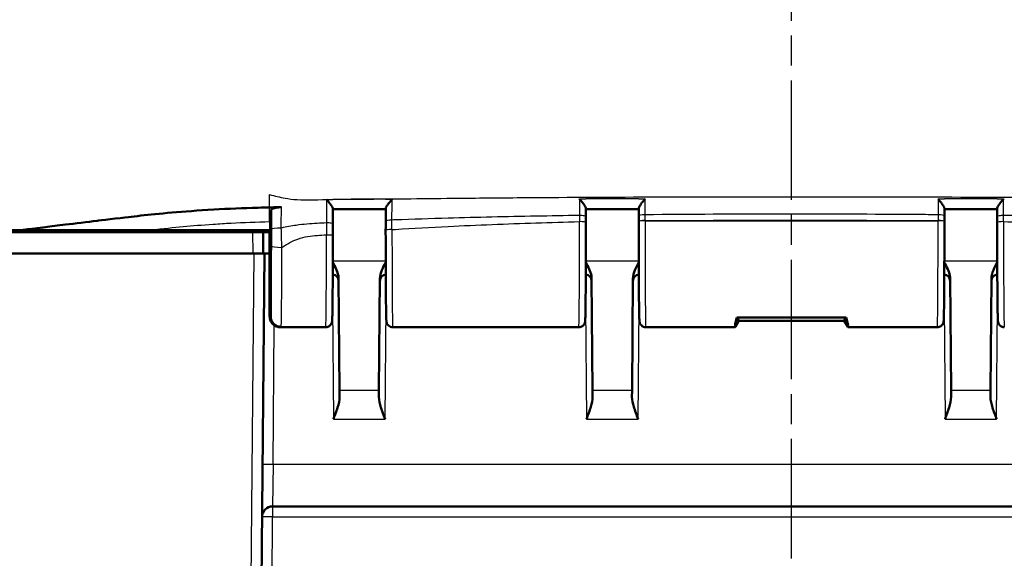
# Model space of a CAD drawing. Units: millimetres. Extents: x 1 to 845, y 1 to 593.
# Drawn here: x 281 to 328, y 490 to 516 of the extents above; entities that cross this region are included whole.
import ezdxf

# ---------------------------------------------------------------- set-up
doc = ezdxf.new("R2010")
doc.units = ezdxf.units.MM
doc.linetypes.add('CHAIN', pattern=[0.3543, 0.2362, -0.0295, 0.0591, -0.0295])
doc.linetypes.add('DASH_DOT', pattern=[0.37, 0.24, -0.06, 0.01, -0.06])
for name, color, linetype, lineweight in [('Bemaßung (ISO)', 1, 'Continuous', 25), ('Mittellinie (ISO)', 1, 'DASH_DOT', 25), ('Sichtbar (ISO)', 7, 'Continuous', 50), ('Sichtbar schmal (ISO)', 1, 'Continuous', 25)]:
    doc.layers.add(name, color=color, linetype=linetype, lineweight=lineweight)
doc.styles.add('5', font='isocpeur.ttf', dxfattribs={"width": 1.1})
doc.dimstyles.new('11-Bopla 5', dxfattribs={"dimtxt": 5, "dimasz": 2.5, "dimexe": 1, "dimexo": 0, "dimgap": 0.6, "dimtad": 1, "dimdec": 6, "dimrnd": 1e-08, "dimtxsty": '5', "dimcen": 0.09, "dimdle": 7, "dimclrd": 1, "dimclre": 1, "dimclrt": 7, "dimadec": 6, "dimazin": 2, "dimtfac": 0.7, "dimtdec": 3, "dimtmove": 0, "dimatfit": 3, "dimfxl": 1, "dimtolj": 1, "dimlwd": 25, "dimlwe": 25, "dimarcsym": 0})

# ---------------------------------------------------------------- blocks, each defined once
blk = doc.blocks.new('*D13')
at = {"layer": 'Bemaßung (ISO)', "color": 1, "linetype": 'Continuous', "lineweight": 25}
for p, q in [((277.512, 505.54), (277.512, 538.54)), ((357.512, 505.54), (357.512, 538.54)), ((280.012, 537.54), (355.012, 537.54))]:
    blk.add_line(p, q, dxfattribs=at)
at = {"layer": 'Bemaßung (ISO)', "color": 1, "linetype": 'Continuous'}
for points in [[(280.012, 537.957), (280.012, 537.124), (277.512, 537.54)], [(355.012, 537.957), (355.012, 537.124), (357.512, 537.54)]]:
    blk.add_solid(points, dxfattribs=at)
at = {"layer": 'Defpoints', "color": 0, "linetype": 'Continuous'}
for p in [(357.512, 537.54), (277.512, 505.54), (357.512, 505.54)]:
    blk.add_point(p, dxfattribs=at)
at = {"layer": 'Bemaßung (ISO)', "color": 7, "linetype": 'Continuous', "lineweight": 25, "insert": (314.759, 538.14), "char_height": 5, "attachment_point": 7, "style": '5'}
blk.add_mtext('\\A1;80', dxfattribs=at)

msp = doc.modelspace()

# ---------------------------------------------------------------- linework, layer by layer
at = {"layer": 'Mittellinie (ISO)', "linetype": 'CHAIN', "ltscale": 23.990969}
msp.add_line((317.5122464, 464.5721965), (317.5122464, 527.0672889), dxfattribs=at)
at = {"layer": 'Sichtbar (ISO)'}
for p, q in [((292.8425326, 506.5962663), (292.8122464, 505.6402835)), ((310.2651553, 506.0581401), (310.2651492, 506.0524562)), ((324.7593435, 506.0524562), (324.7593375, 506.0580564)), ((291.9535385, 505.5402835), (280.461969, 505.5402835)), ((280.9233926, 505.6402835), (287.0567912, 505.6402835)), ((292.7622464, 505.6402835), (287.0567912, 505.6402835)), ((289.5122464, 505.5402835), (289.5113737, 505.6402835)), ((290.5131191, 505.6402835), (290.5122464, 505.5402835)), ((291.9535385, 505.5402835), (292.4535195, 505.5402835)), ((292.4622464, 504.5402835), (292.4535195, 505.5402835)), ((292.4535195, 505.5402835), (292.5122464, 505.5402835)), ((292.5122464, 505.5402835), (292.5096278, 505.6402835)), ((292.5122464, 505.5402835), (292.7622464, 505.5402835)), ((292.7622464, 505.6402835), (292.8122464, 505.6402835)), ((292.7622464, 501.5571112), (292.7622464, 505.6402835)), ((292.8122464, 501.5563159), (292.8122464, 505.6402835)), ((292.0122654, 504.5402835), (280.281898, 504.5402835)), ((292.0122654, 504.5402835), (292.5122464, 504.5402835)), ((292.1952303, 468.2138394), (292.5122464, 504.5402835)), ((292.462246, 504.5403216), (292.7622464, 504.5403216)), ((292.7622464, 504.5402835), (292.5122464, 504.5402835)), ((296.0313784, 503.3479738), (296.0777489, 498.0344375)), ((297.9467438, 498.0344375), (297.9931144, 503.3479738)), ((308.0777489, 498.0344375), (308.0313784, 503.3479738)), ((309.9931144, 503.3479738), (309.9467438, 498.0344375)), ((325.0313784, 503.3479738), (325.0777489, 498.0344375)), ((326.9467438, 498.0344375), (326.9931144, 503.3479738)), ((315.0122464, 501.3402835), (314.9228926, 501.4946362)), ((314.9228926, 501.4946362), (320.1016001, 501.4946362)), ((320.1016001, 501.4946362), (320.0122464, 501.3402835)), ((293.3119134, 501.0548706), (293.2626174, 501.0548706)), ((293.2654258, 501.0402835), (295.422964, 501.0402835)), ((298.6015287, 501.0402835), (307.422964, 501.0402835)), ((310.6015287, 501.0402835), (314.8311044, 501.0402835)), ((314.8489278, 501.0574074), (315.0122464, 501.3402835)), ((315.0122464, 501.3402835), (320.0122464, 501.3402835)), ((320.0122464, 501.3402835), (320.175565, 501.0574074)), ((320.1933883, 501.0402835), (324.422964, 501.0402835)), ((296.0777489, 498.0344375), (296.0803544, 497.7358794)), ((297.9441384, 497.7358794), (297.9467438, 498.0344375)), ((308.0777489, 498.0344375), (308.0803544, 497.7358794)), ((309.9441384, 497.7358794), (309.9467438, 498.0344375)), ((325.0777489, 498.0344375), (325.0803544, 497.7358794)), ((326.9441384, 497.7358794), (326.9467438, 498.0344375)), ((292.9031796, 492.5402835), (342.1213132, 492.5402835))]:
    msp.add_line(p, q, dxfattribs=at)
for centre, radius, start, end in [((295.7323067, 503.2402835), 0.3, 0.5, 85.6246713), ((298.292186, 503.2402835), 0.3, 94.3753287, 179.5), ((307.7323067, 503.2402835), 0.3, 0.5, 85.6246713), ((310.292186, 503.2402835), 0.3, 94.3753287, 179.5), ((324.7323067, 503.2402835), 0.3, 0.5, 85.6246713), ((327.292186, 503.2402835), 0.3, 94.3753287, 179.5), ((292.9031796, 492.0402835), 0.5, 90, 179.5)]:
    msp.add_arc(centre, radius, start, end, dxfattribs=at)
for centre, major_axis, ratio, start_param, end_param in [((315.2749745, -2023.5262996), (9179.4672622, 0.000011), 0.2756325971, 1.5713419814, 1.5716151797), ((320.0566109, -1899.7568745), (8730.4368157, -0.0000119), 0.2756323651, 1.569970533, 1.5702577826), ((307.7358991, 505.7080721), (0.0000004, 2.7054883), 0.0087361523, 4.8244044963, 4.922782415), ((310.2886144, 505.728735), (0.0000003, -2.7054603), 0.0087359945, 4.4970491676, 4.5903304776), ((324.7358772, 505.7286411), (0.0000004, 2.7055215), 0.0087362508, 4.8344485273, 4.9277227116), ((327.2885924, 505.7079539), (0.0000002, -2.7054459), 0.0087358945, 4.5020036258, 4.6004580973), ((295.7359766, 505.4993597), (0, 2.7057407), 0.0087352931, 4.6851145061, 4.8745918696), ((298.2885241, 505.5820624), (0, -2.7066246), 0.0087352992, 4.5325899011, 4.6845268466), ((317.4371175, 505.5402835), (-2.5753921, -4.4948826), 0.0833067733, 5.8776398226, 6.2436141723), ((317.5873752, 505.5402835), (2.5753921, -4.4948826), 0.0833067733, 0.0395711348, 0.4055454846), ((317.4371175, 505.5402835), (2.6067068, 4.499828), 0.015095599, 3.150337165, 3.2376036276), ((317.5873752, 505.5402835), (-2.6067068, 4.499828), 0.015095599, 3.0455816796, 3.1328481422)]:
    msp.add_ellipse(centre, major_axis=major_axis, ratio=ratio, start_param=start_param, end_param=end_param, dxfattribs=at)
for points, knots in [([(295.4593816, 507.0954302), (295.4601984, 507.094501), (295.4610152, 507.0935711), (295.5100164, 507.0377526), (295.5587041, 506.9802768), (295.6382716, 506.8797741), (295.6714449, 506.8354066), (295.7179527, 506.7648487), (295.7343225, 506.7369337), (295.7536853, 506.6930552), (295.7585114, 506.6761873), (295.7582483, 506.662823)], [-0.061567684307, -0.061567684307, -0.061567684307, -0.061567684307, -0.06119826602, -0.06119826602, -0.039404515494, -0.039404515494, -0.02222780032, -0.02222780032, -0.009895020252, -0.009895020252, 0, 0, 0, 0]), ([(298.2662295, 506.6657506), (298.2659689, 506.6794409), (298.2707708, 506.696595), (298.2900358, 506.7409875), (298.3062966, 506.7690753), (298.3524979, 506.8398861), (298.3854409, 506.884254), (298.4657617, 506.9862115), (298.5156619, 507.0451468), (298.565745, 507.1020833), (298.5665646, 507.1030143), (298.5673841, 507.1039448)], [-0.06226405944, -0.06226405944, -0.06226405944, -0.06226405944, -0.052283217711, -0.052283217711, -0.039871873827, -0.039871873827, -0.022588385024, -0.022588385024, 0, 0, 0.00037577325, 0.00037577325, 0.00037577325, 0.00037577325]), ([(307.4577614, 507.119662), (307.458579, 507.1187404), (307.4593966, 507.117818), (307.5091532, 507.0616454), (307.5586818, 507.0031516), (307.6387734, 506.9007678), (307.6717891, 506.8557179), (307.7180903, 506.7832136), (307.7343882, 506.7542531), (307.7536908, 506.7080114), (307.7585042, 506.6899457), (307.7582473, 506.6752723)], [-0.061754994669, -0.061754994669, -0.061754994669, -0.061754994669, -0.061385069586, -0.061385069586, -0.039242623786, -0.039242623786, -0.022144683017, -0.022144683017, -0.00986648395, -0.00986648395, 0, 0, 0, 0]), ([(310.2662475, 506.6764492), (310.2659914, 506.6912261), (310.2708002, 506.7093841), (310.2900842, 506.7558005), (310.3063621, 506.7848301), (310.3526113, 506.8574592), (310.3855915, 506.9025451), (310.4658105, 507.005217), (310.5155414, 507.063951), (310.5654788, 507.120281), (310.5662974, 507.1212036), (310.5671159, 507.1221255)], [-0.062213011466, -0.062213011466, -0.062213011466, -0.062213011466, -0.052229123084, -0.052229123084, -0.039809172637, -0.039809172637, -0.022510834981, -0.022510834981, 0, 0, 0.000375128612, 0.000375128612, 0.000375128612, 0.000375128612]), ([(324.457377, 507.1221204), (324.4581955, 507.1211985), (324.4590141, 507.1202759), (324.5089513, 507.0639461), (324.558682, 507.0052125), (324.638901, 506.9025412), (324.6718813, 506.8574555), (324.7181305, 506.784827), (324.7344085, 506.7557978), (324.7536925, 506.709382), (324.7585013, 506.6912243), (324.7582451, 506.6764477)], [-0.061802956932, -0.061802956932, -0.061802956932, -0.061802956932, -0.061432533925, -0.061432533925, -0.039204175221, -0.039204175221, -0.022122808433, -0.022122808433, -0.009858653185, -0.009858653185, 0, 0, 0, 0]), ([(327.2662455, 506.6752696), (327.2659886, 506.6899425), (327.270802, 506.7080077), (327.2901046, 506.7542484), (327.3064025, 506.7832084), (327.3527039, 506.8557117), (327.3857196, 506.9007612), (327.4658112, 507.003144), (327.5153395, 507.0616373), (327.5650959, 507.1178097), (327.5659135, 507.1187321), (327.5667311, 507.1196537)], [-0.062162093376, -0.062162093376, -0.062162093376, -0.062162093376, -0.052170698261, -0.052170698261, -0.039737062486, -0.039737062486, -0.022422645577, -0.022422645577, 0, 0, 0.000374607499, 0.000374607499, 0.000374607499, 0.000374607499]), ([(286.6614464, 506.3288998), (287.4653645, 506.4175409), (288.6189673, 506.5295974), (290.8002399, 506.6554296), (291.5091543, 506.6865562), (292.408989, 506.7118129), (292.5892565, 506.7161034), (292.7622464, 506.7196066)], [0.05528625291, 0.05528625291, 0.05528625291, 0.05528625291, 0.25546984689, 0.25546984689, 0.34821848618, 0.34821848618, 0.37270219592, 0.37270219592, 0.37270219592, 0.37270219592]), ([(292.8425326, 506.5962663), (292.8430883, 506.6138073), (292.8565356, 506.6311581), (292.9076552, 506.663422), (292.9447437, 506.6780445), (293.0348591, 506.7018163), (293.0858646, 506.7110692), (293.1978858, 506.724187), (293.2579041, 506.727945), (293.3189996, 506.7287118)], [0, 0, 0, 0, 0.019816844677, 0.019816844677, 0.039545631955, 0.039545631955, 0.057929069925, 0.057929069925, 0.076283575094, 0.076283575094, 0.076283575094, 0.076283575094]), ([(295.7593018, 505.9363167), (295.7592324, 505.9848286), (295.7591631, 506.0333405), (295.7590244, 506.1303644), (295.758955, 506.1788764), (295.7588164, 506.2759004), (295.758747, 506.3244123), (295.7586083, 506.4214362), (295.7585389, 506.469948), (295.7583991, 506.5669545), (295.7583289, 506.6154517), (295.7582584, 506.6639431)], [0, 0, 0, 0, 0.014747521872, 0.014747521872, 0.029495043744, 0.029495043744, 0.044242565615, 0.044242565615, 0.058990087487, 0.058990087487, 0.073737609359, 0.073737609359, 0.073737609359, 0.073737609359]), ([(295.7583099, 506.6285191), (295.9251599, 506.6287619), (296.0919814, 506.6289522), (296.4261344, 506.6292078), (296.5934652, 506.6292741), (296.9281787, 506.6293253), (297.0955613, 506.6293115), (297.4303848, 506.6292744), (297.5978256, 506.6292524), (297.9322336, 506.6292608), (298.0992008, 506.6292924), (298.266159, 506.629357)], [0.30576597321, 0.30576597321, 0.30576597321, 0.30576597321, 0.35584388168, 0.35584388168, 0.40606944423, 0.40606944423, 0.45629500678, 0.45629500678, 0.50652056933, 0.50652056933, 0.55659364321, 0.55659364321, 0.55659364321, 0.55659364321]), ([(298.2652621, 506.0660932), (298.2653257, 506.1061515), (298.2653893, 506.1462099), (298.2655165, 506.2263266), (298.2655801, 506.266385), (298.2657073, 506.3465018), (298.2657708, 506.3865611), (298.2658982, 506.4666761), (298.2659622, 506.5067287), (298.2660905, 506.586824), (298.2661549, 506.6268667), (298.2662196, 506.6669044)], [-0.124200214676, -0.124200214676, -0.124200214676, -0.124200214676, -0.111985442396, -0.111985442396, -0.099770670117, -0.099770670117, -0.087555897837, -0.087555897837, -0.075341125557, -0.075341125557, -0.063126353277, -0.063126353277, -0.063126353277, -0.063126353277]), ([(307.7590136, 506.273099), (307.7589634, 506.2999991), (307.7589132, 506.3268992), (307.7588128, 506.3806995), (307.7587627, 506.4076007), (307.7586621, 506.4613976), (307.7586117, 506.4882934), (307.7585107, 506.54208), (307.7584601, 506.5689706), (307.7583587, 506.6227468), (307.7583079, 506.6496323), (307.7582569, 506.6765151)], [0, 0, 0, 0, 0.008252362303, 0.008252362303, 0.016504724606, 0.016504724606, 0.024757086909, 0.024757086909, 0.033009449212, 0.033009449212, 0.041261811515, 0.041261811515, 0.041261811515, 0.041261811515]), ([(310.266238, 506.6777028), (310.2661901, 506.6529885), (310.2661422, 506.6282721), (310.2660467, 506.5788348), (310.2659991, 506.554114), (310.2659039, 506.5046679), (310.2658564, 506.4799427), (310.2657616, 506.4304879), (310.2657143, 506.4057573), (310.2656198, 506.3562967), (310.2655726, 506.3315664), (310.2655253, 506.3068362)], [0.060975588808, 0.060975588808, 0.060975588808, 0.060975588808, 0.068570425775, 0.068570425775, 0.076165262742, 0.076165262742, 0.083760099709, 0.083760099709, 0.091354936676, 0.091354936676, 0.098949773643, 0.098949773643, 0.098949773643, 0.098949773643]), ([(324.7589675, 506.3067392), (324.7589203, 506.3314758), (324.758873, 506.3562125), (324.7587785, 506.4056858), (324.7587312, 506.4304227), (324.7586363, 506.4798902), (324.7585888, 506.5046218), (324.7584937, 506.5540806), (324.758446, 506.5788078), (324.7583505, 506.6282578), (324.7583026, 506.6529806), (324.7582547, 506.6777012)], [0, 0, 0, 0, 0.007596781168, 0.007596781168, 0.015193562336, 0.015193562336, 0.022790343503, 0.022790343503, 0.030387124671, 0.030387124671, 0.037983905839, 0.037983905839, 0.037983905839, 0.037983905839]), ([(327.265479, 506.2729505), (327.2655292, 506.2998603), (327.2655794, 506.3267701), (327.2656798, 506.3805898), (327.26573, 506.4075008), (327.2658306, 506.4613171), (327.265881, 506.4882227), (327.265982, 506.5420286), (327.2660326, 506.568929), (327.2661341, 506.6227246), (327.2661849, 506.6496198), (327.2662359, 506.6765125)], [-0.102504819805, -0.102504819805, -0.102504819805, -0.102504819805, -0.094249492241, -0.094249492241, -0.085994164676, -0.085994164676, -0.077738837112, -0.077738837112, -0.069483509547, -0.069483509547, -0.061228181983, -0.061228181983, -0.061228181983, -0.061228181983]), ([(280.9233926, 505.6402835), (281.3323136, 505.6899558), (281.981772, 505.7687329), (283.5374301, 505.9560574), (284.1183078, 506.0259413), (284.6783978, 506.0932453), (285.6528135, 506.211519), (286.0763943, 506.2616469)], [0.058418116526, 0.058418116526, 0.058418116526, 0.058418116526, 0.102917693176, 0.102917693176, 0.121436702276, 0.121436702276, 0.125456583325, 0.125456583325, 0.125456583325, 0.125456583325]), ([(307.422964, 501.0402835), (307.4552359, 501.0402835), (307.4872863, 501.0457992), (307.5457716, 501.0646534), (307.5712624, 501.0783139), (307.6176862, 501.1097669), (307.6354677, 501.1274102), (307.6675564, 501.1639595), (307.6778412, 501.1808783), (307.6948208, 501.2112848), (307.6998467, 501.2234298), (307.7082015, 501.2450755), (307.7107913, 501.2536281), (307.7158417, 501.271508), (307.7174299, 501.2789372), (307.7214219, 501.2988138), (307.7224089, 501.3068277), (307.7278506, 501.3510904), (307.7285154, 501.3758666), (307.7324225, 501.4702489), (307.7344155, 501.539543), (307.7382372, 501.7124581), (307.7400487, 501.8148705), (307.7434715, 502.0499207), (307.7450844, 502.1820399), (307.7480962, 502.4734222), (307.7494958, 502.6325591), (307.7520522, 502.9740479), (307.7532094, 503.1563561), (307.755254, 503.5396033), (307.7561416, 503.7405232), (307.7576253, 504.155906), (307.7582215, 504.3703589), (307.7591079, 504.8073605), (307.759398, 505.0299028), (307.7596819, 505.505762), (307.7596333, 505.7594023), (307.7593866, 506.0104954)], [4.7123889804, 4.7123889804, 4.7123889804, 4.7123889804, 4.7152022994, 4.7152022994, 4.7183015252, 4.7183015252, 4.7223286253, 4.7223286253, 4.7280154848, 4.7280154848, 4.7349946222, 4.7349946222, 4.743275164, 4.743275164, 4.7558140486, 4.7558140486, 4.7832537319, 4.7832537319, 4.9201608776, 4.9201608776, 5.0884524895, 5.0884524895, 5.2522862807, 5.2522862807, 5.4135706293, 5.4135706293, 5.5741611139, 5.5741611139, 5.7344851989, 5.7344851989, 5.8946867201, 5.8946867201, 6.0548262458, 6.0548262458, 6.2149342225, 6.2149342225, 6.3953051, 6.3953051, 6.3953051, 6.3953051]), ([(310.2651492, 506.0524562), (310.2649107, 505.8298482), (310.264828, 505.6050541), (310.2649764, 505.156828), (310.2652075, 504.933401), (310.2659776, 504.4935929), (310.2665167, 504.277217), (310.2678891, 503.8570117), (310.2687226, 503.6531891), (310.270663, 503.2632609), (310.2717701, 503.077166), (310.2742307, 502.7273903), (310.2755842, 502.5637293), (310.2785057, 502.2628961), (310.2800737, 502.1257677), (310.2833915, 501.8812583), (310.2851412, 501.773999), (310.2888067, 501.5912136), (310.2907157, 501.5161875), (310.2942554, 501.4136887), (310.2957455, 501.3798377), (310.2987366, 501.3372012), (310.2995085, 501.3255492), (310.3035371, 501.2969469), (310.3041826, 501.2873744), (310.3131721, 501.2554926), (310.315062, 501.2492457), (310.3217627, 501.2303145), (310.3269114, 501.2162566), (310.3482774, 501.177945), (310.3611564, 501.1560329), (310.4110778, 501.1064624), (310.4424543, 501.0807801), (310.5198325, 501.0498251), (310.556028, 501.0414199), (310.5960301, 501.0403213), (310.5987794, 501.0402835), (310.6015287, 501.0402835)], [-0.1221730476, -0.1221730476, -0.1221730476, -0.1221730476, 0.0379247529, 0.0379247529, 0.1980187614, 0.1980187614, 0.3581230436, 0.3581230436, 0.5182547663, 0.5182547663, 0.6784411666, 0.6784411666, 0.838734609, 0.838734609, 0.9992548294, 0.9992548294, 1.1603380003, 1.1603380003, 1.3232740705, 1.3232740705, 1.4470351987, 1.4470351987, 1.5089157627, 1.5089157627, 1.5398560448, 1.5398560448, 1.5461456442, 1.5461456442, 1.555149348, 1.555149348, 1.5621310271, 1.5621310271, 1.5673051744, 1.5673051744, 1.5705566538, 1.5705566538, 1.5707963268, 1.5707963268, 1.5707963268, 1.5707963268]), ([(324.422964, 501.0402835), (324.4552359, 501.0402835), (324.4872863, 501.0457992), (324.5457716, 501.0646534), (324.5712624, 501.0783139), (324.6176862, 501.1097669), (324.6354677, 501.1274102), (324.6675564, 501.1639595), (324.6778412, 501.1808783), (324.6948208, 501.2112848), (324.6998467, 501.2234298), (324.7082015, 501.2450755), (324.7107913, 501.2536281), (324.7158417, 501.271508), (324.7174299, 501.2789372), (324.7214219, 501.2988138), (324.7224089, 501.3068277), (324.7278506, 501.3510904), (324.7285154, 501.3758666), (324.7324354, 501.4705598), (324.7344396, 501.5403757), (324.7382706, 501.714223), (324.7400809, 501.8168178), (324.7435012, 502.0522171), (324.7451129, 502.1845085), (324.748122, 502.4762137), (324.7495203, 502.6355023), (324.7520738, 502.9772687), (324.7532295, 503.1597031), (324.7552708, 503.5431733), (324.7561567, 503.7441903), (324.7576369, 504.1597353), (324.7582313, 504.3742534), (324.759114, 504.8113519), (324.7594023, 505.0339259), (324.7596896, 505.5225215), (324.7596258, 505.7890198), (324.7593435, 506.0524562)], [-1.5707963268, -1.5707963268, -1.5707963268, -1.5707963268, -1.5679830078, -1.5679830078, -1.564883782, -1.564883782, -1.5608566819, -1.5608566819, -1.5551698224, -1.5551698224, -1.548190685, -1.548190685, -1.5399101432, -1.5399101432, -1.5273712585, -1.5273712585, -1.4999315753, -1.4999315753, -1.3630244296, -1.3630244296, -1.1937274922, -1.1937274922, -1.0299248689, -1.0299248689, -0.8686474365, -0.8686474365, -0.7080593445, -0.7080593445, -0.5477362949, -0.5477362949, -0.3875352824, -0.3875352824, -0.2273960196, -0.2273960196, -0.0672881698, -0.0672881698, 0.1221730476, 0.1221730476, 0.1221730476, 0.1221730476]), ([(327.2651058, 506.0101449), (327.264887, 505.7872726), (327.2648242, 505.5623951), (327.2650122, 505.1143647), (327.2652631, 504.8912168), (327.2660721, 504.452322), (327.2666302, 504.2365805), (327.2680398, 503.8179827), (327.2688913, 503.6151333), (327.2708662, 503.2274645), (327.2719898, 503.0426561), (327.2744813, 502.6957316), (327.2758495, 502.5336362), (327.2787979, 502.2361672), (327.2803785, 502.1008401), (327.2837192, 501.8601049), (327.2854794, 501.7548279), (327.2891671, 501.5760609), (327.2910859, 501.5031314), (327.294592, 501.4060685), (327.2960212, 501.3747842), (327.2989848, 501.3343444), (327.2997284, 501.3231923), (327.3039625, 501.2944055), (327.3046385, 501.2846304), (327.3142341, 501.2520399), (327.316187, 501.2458536), (327.3231435, 501.2268743), (327.3285996, 501.212545), (327.3511017, 501.1735447), (327.3649696, 501.1507947), (327.4177962, 501.1011035), (327.4501801, 501.0763815), (327.5275048, 501.0477756), (327.5635859, 501.0404529), (327.6006186, 501.0402846), (327.6010737, 501.0402835), (327.6015287, 501.0402835)], [-0.1120358532, -0.1120358532, -0.1120358532, -0.1120358532, 0.0480612909, 0.0480612909, 0.2081555283, 0.2081555283, 0.3682609762, 0.3682609762, 0.5283951936, 0.5283951936, 0.6885864192, 0.6885864192, 0.8488895464, 0.8488895464, 1.0094315414, 1.0094315414, 1.1705744475, 1.1705744475, 1.3337449673, 1.3337449673, 1.4522706471, 1.4522706471, 1.5115334869, 1.5115334869, 1.5411649069, 1.5411649069, 1.5469913885, 1.5469913885, 1.5556721928, 1.5556721928, 1.5625876076, 1.5625876076, 1.5675678684, 1.5675678684, 1.5707566588, 1.5707566588, 1.5707963268, 1.5707963268, 1.5707963268, 1.5707963268]), ([(295.422964, 501.0402835), (295.4552359, 501.0402835), (295.4872863, 501.0457992), (295.5457716, 501.0646534), (295.5712624, 501.0783139), (295.6176862, 501.1097669), (295.6354677, 501.1274102), (295.6675564, 501.1639595), (295.6778412, 501.1808783), (295.6948208, 501.2112848), (295.6998467, 501.2234298), (295.7082015, 501.2450755), (295.7107913, 501.2536281), (295.7158417, 501.271508), (295.7174299, 501.2789372), (295.7214219, 501.2988138), (295.7224089, 501.3068277), (295.7278506, 501.3510904), (295.7285154, 501.3758666), (295.732244, 501.4659374), (295.7340809, 501.5281315), (295.7376573, 501.6833798), (295.73938, 501.7762317), (295.7426766, 501.9907527), (295.7442494, 502.1124003), (295.7472114, 502.3817527), (295.7486004, 502.5294512), (295.7511632, 502.8474567), (295.7523369, 503.0177597), (295.7544415, 503.3769589), (295.7553725, 503.5658513), (295.7569698, 503.9577584), (295.7576361, 504.1607693), (295.7585974, 504.5401629), (295.7589367, 504.7150698), (295.7594184, 505.0684052), (295.7595606, 505.2468322), (295.7596032, 505.4255712)], [-1.5707963268, -1.5707963268, -1.5707963268, -1.5707963268, -1.5679830078, -1.5679830078, -1.564883782, -1.564883782, -1.5608566819, -1.5608566819, -1.5551698224, -1.5551698224, -1.548190685, -1.548190685, -1.5399101432, -1.5399101432, -1.5273712585, -1.5273712585, -1.4999315753, -1.4999315753, -1.3630244296, -1.3630244296, -1.20867468, -1.20867468, -1.0543249304, -1.0543249304, -0.8999751808, -0.8999751808, -0.7456254312, -0.7456254312, -0.5912756816, -0.5912756816, -0.436925932, -0.436925932, -0.2825761824, -0.2825761824, -0.1549375066, -0.1549375066, -0.0272988308, -0.0272988308, -0.0272988308, -0.0272988308]), ([(298.2648901, 505.657465), (298.2648356, 505.4335968), (298.2649376, 505.2092317), (298.265452, 504.7652096), (298.2658644, 504.5455574), (298.2669892, 504.1165508), (298.2677016, 503.9072013), (298.2694082, 503.5041235), (298.2704025, 503.3103999), (298.272648, 502.9434909), (298.2738991, 502.7703101), (298.2766272, 502.4488617), (298.2781041, 502.3005991), (298.2812478, 502.0326817), (298.2829144, 501.9130357), (298.2864021, 501.7051759), (298.2882209, 501.617002), (298.2920037, 501.4734828), (298.2939074, 501.4187382), (298.2972449, 501.3570729), (298.2982221, 501.3408882), (298.3014389, 501.3113612), (298.3020285, 501.3022823), (298.3083258, 501.2734263), (298.3100648, 501.2659668), (298.3148629, 501.250059), (298.3168574, 501.2438895), (298.3239855, 501.2248315), (298.329635, 501.2103184), (298.3528806, 501.1708548), (298.3673802, 501.1476003), (298.4219621, 501.097938), (298.4548852, 501.0738553), (298.53132, 501.046924), (298.5662569, 501.0402835), (298.6015287, 501.0402835)], [-0.0278865701, -0.0278865701, -0.0278865701, -0.0278865701, 0.1319817195, 0.1319817195, 0.2918500092, 0.2918500092, 0.4517182989, 0.4517182989, 0.6115865886, 0.6115865886, 0.7714548783, 0.7714548783, 0.931323168, 0.931323168, 1.0911914577, 1.0911914577, 1.2510597474, 1.2510597474, 1.4109280371, 1.4109280371, 1.4908621819, 1.4908621819, 1.5308292544, 1.5308292544, 1.5418705978, 1.5418705978, 1.5474681906, 1.5474681906, 1.5559819375, 1.5559819375, 1.5628561904, 1.5628561904, 1.5677214831, 1.5677214831, 1.5707963268, 1.5707963268, 1.5707963268, 1.5707963268]), ([(296.0313784, 503.3479738), (296.031032, 503.3876652), (296.0271007, 503.4275945), (295.9856472, 503.6786483), (295.8721076, 503.9017652), (295.7574417, 504.1150398)], [0, 0, 0, 0, 0.01631174133, 0.01631174133, 0.10387387853, 0.10387387853, 0.10387387853, 0.10387387853]), ([(298.2670493, 504.1150403), (298.199297, 503.9890471), (298.1333145, 503.8623152), (298.035982, 503.6188269), (297.9942793, 503.4814629), (297.9931144, 503.3479738)], [0.00798465181, 0.00798465181, 0.00798465181, 0.00798465181, 0.06354183764, 0.06354183764, 0.11521926546, 0.11521926546, 0.11521926546, 0.11521926546]), ([(308.0313784, 503.3479738), (308.031032, 503.3876652), (308.0271007, 503.4275945), (307.9856472, 503.6786483), (307.8721076, 503.9017652), (307.7574417, 504.1150398)], [0, 0, 0, 0, 0.01631174133, 0.01631174133, 0.10387387854, 0.10387387854, 0.10387387854, 0.10387387854]), ([(310.2670493, 504.1150403), (310.199297, 503.9890471), (310.1333145, 503.8623152), (310.035982, 503.6188269), (309.9942793, 503.4814629), (309.9931144, 503.3479738)], [0.00798465181, 0.00798465181, 0.00798465181, 0.00798465181, 0.06354183762, 0.06354183762, 0.1152192654, 0.1152192654, 0.1152192654, 0.1152192654]), ([(325.0313784, 503.3479738), (325.031032, 503.3876652), (325.0271007, 503.4275945), (324.9856472, 503.6786483), (324.8721076, 503.9017652), (324.7574417, 504.1150398)], [0, 0, 0, 0, 0.01631174133, 0.01631174133, 0.10387387854, 0.10387387854, 0.10387387854, 0.10387387854]), ([(327.2670493, 504.1150403), (327.199297, 503.9890471), (327.1333145, 503.8623152), (327.035982, 503.6188269), (326.9942793, 503.4814629), (326.9931144, 503.3479738)], [0.00798465181, 0.00798465181, 0.00798465181, 0.00798465181, 0.06354183762, 0.06354183762, 0.1152192654, 0.1152192654, 0.1152192654, 0.1152192654]), ([(293.2626174, 501.0548706), (293.1976973, 501.0548706), (293.1334088, 501.0675544), (293.0131415, 501.116882), (292.9583484, 501.1530999), (292.8654923, 501.2446308), (292.828384, 501.2991336), (292.7894048, 501.3903938), (292.7792691, 501.4228556), (292.7656716, 501.4893311), (292.7622464, 501.5231789), (292.7622464, 501.5571112)], [0, 0, 0, 0, 0.019476030993, 0.019476030993, 0.038995774676, 0.038995774676, 0.058587845551, 0.058587845551, 0.068762162374, 0.068762162374, 0.07894028358, 0.07894028358, 0.07894028358, 0.07894028358]), ([(293.2654248, 501.0402835), (293.2119293, 501.0402836), (293.1587942, 501.0493779), (293.061694, 501.0805258), (293.019295, 501.1031286), (292.9415865, 501.1555297), (292.9117633, 501.1850844), (292.8558525, 501.2487099), (292.8384578, 501.2783204), (292.8072652, 501.3356597), (292.7990968, 501.3579503), (292.7860321, 501.3951017), (292.7823529, 501.4087372), (292.7758785, 501.4343119), (292.7738438, 501.4445335), (292.7699057, 501.4656743), (292.7686301, 501.4745564), (292.7665732, 501.4898862), (292.7658577, 501.4961898), (292.7649996, 501.5043778), (292.7647687, 501.5066901), (292.7645535, 501.5089323)], [1.570796343568, 1.570796343568, 1.570796343568, 1.570796343568, 1.573595730391, 1.573595730391, 1.576681037233, 1.576681037233, 1.580727006137, 1.580727006137, 1.586836913676, 1.586836913676, 1.595607160577, 1.595607160577, 1.60525468119, 1.60525468119, 1.617609829567, 1.617609829567, 1.635741524602, 1.635741524602, 1.653873219636, 1.653873219636, 1.661454818739, 1.661454818739, 1.661454818739, 1.661454818739]), ([(293.3119134, 501.0548706), (293.2470078, 501.0548706), (293.1827339, 501.0675491), (293.0625801, 501.1168554), (293.0078774, 501.1530264), (292.9152146, 501.2444197), (292.8782031, 501.298816), (292.839328, 501.3899005), (292.8292207, 501.4223007), (292.8156609, 501.4886552), (292.8122464, 501.5224432), (292.8122464, 501.5563159)], [0, 0, 0, 0, 0.019471682784, 0.019471682784, 0.038962691705, 0.038962691705, 0.058514456702, 0.058514456702, 0.068669103321, 0.068669103321, 0.078829524339, 0.078829524339, 0.078829524339, 0.078829524339]), ([(296.0803544, 497.7358794), (296.0817124, 497.5803118), (296.0389512, 497.4052923), (295.9259939, 497.0435767), (295.8546978, 496.8571193), (295.7895366, 496.6850087)], [0.22975426922, 0.22975426922, 0.22975426922, 0.22975426922, 0.28496157978, 0.28496157978, 0.34017322737, 0.34017322737, 0.34017322737, 0.34017322737]), ([(298.2349561, 496.6850087), (298.1697949, 496.8571193), (298.0984989, 497.0435767), (297.9855415, 497.4052923), (297.9427803, 497.5803118), (297.9441384, 497.7358794)], [0, 0, 0, 0, 0.05521164759, 0.05521164759, 0.11041895815, 0.11041895815, 0.11041895815, 0.11041895815]), ([(308.0803544, 497.7358794), (308.0815667, 497.596875), (308.0416011, 497.4213024), (307.9424322, 497.0893213), (307.8595, 496.8698032), (307.7895366, 496.6850087)], [0.23157927628, 0.23157927628, 0.23157927628, 0.23157927628, 0.28090738887, 0.28090738887, 0.34018792873, 0.34018792873, 0.34018792873, 0.34018792873]), ([(310.2349561, 496.6850087), (310.1649928, 496.8698032), (310.0820606, 497.0893213), (309.9828917, 497.4213024), (309.942926, 497.596875), (309.9441384, 497.7358794)], [0, 0, 0, 0, 0.05928053986, 0.05928053986, 0.10860865244, 0.10860865244, 0.10860865244, 0.10860865244]), ([(325.0803544, 497.7358794), (325.0817124, 497.5803118), (325.0389512, 497.4052923), (324.9259939, 497.0435767), (324.8546978, 496.8571193), (324.7895366, 496.6850087)], [0.22976469359, 0.22976469359, 0.22976469359, 0.22976469359, 0.28497200415, 0.28497200415, 0.34018365173, 0.34018365173, 0.34018365173, 0.34018365173]), ([(327.2349561, 496.6850087), (327.1697949, 496.8571193), (327.0984989, 497.0435767), (326.9855415, 497.4052923), (326.9427803, 497.5803118), (326.9441384, 497.7358794)], [0, 0, 0, 0, 0.05521164759, 0.05521164759, 0.11041895815, 0.11041895815, 0.11041895815, 0.11041895815])]:
    msp.add_open_spline(points, degree=3, knots=knots, dxfattribs=at)
for points in [[(292.7622464, 506.7196066), (292.7789161, 506.7199442), (292.7955824, 506.7202758), (292.8122464, 506.7206014)], [(292.8122464, 506.7206014), (292.8236638, 506.7208245), (292.835079, 506.7210447), (292.8464926, 506.7212622)], [(293.3189996, 506.7287118), (293.163439, 506.7267593), (293.0071889, 506.724324), (292.8464926, 506.7212622)], [(286.0763943, 506.2616469), (286.2446449, 506.281558), (286.4398155, 506.3042812), (286.6614464, 506.3288998)], [(280.1429024, 505.6402835), (280.3682286, 505.6402835), (280.6738442, 505.6402835), (280.9233926, 505.6402835)]]:
    msp.add_open_spline(points, degree=3, dxfattribs=at)
at = {"layer": 'Sichtbar schmal (ISO)'}
for p, q in [((292.7622464, 506.0475521), (292.7622464, 506.7196066)), ((292.7622464, 506.0475521), (292.7622464, 505.6402835)), ((310.5651491, 506.0886956), (310.5651552, 506.0943794)), ((310.5651491, 506.0886956), (324.4593437, 506.0886956)), ((324.4593377, 506.0942957), (324.4593437, 506.0886956)), ((280.9714401, 505.6402835), (280.9710831, 505.5402835)), ((281.3215244, 505.5402835), (281.3218814, 505.6402835)), ((289.0113927, 505.6402835), (289.0122654, 505.5402835)), ((290.2131305, 505.6402835), (290.2122578, 505.5402835)), ((291.9535385, 505.5402835), (291.9622654, 504.5402835)), ((292.0122654, 504.5402835), (291.6952493, 468.2138394)), ((298.2668699, 504.1734016), (295.7576229, 504.1734016)), ((310.2668699, 504.1734016), (307.7576229, 504.1734016)), ((327.2668699, 504.1734016), (324.7576229, 504.1734016)), ((295.7429801, 502.0198517), (295.7895366, 496.6850087)), ((298.2349561, 496.6850087), (298.2815126, 502.0198517)), ((307.7429801, 502.0198517), (307.7895366, 496.6850087)), ((310.2349561, 496.6850087), (310.2815126, 502.0198517)), ((324.7429801, 502.0198517), (324.7895366, 496.6850087)), ((327.2349561, 496.6850087), (327.2815126, 502.0198517)), ((292.9248063, 494.5228305), (292.9824487, 501.1279935)), ((297.9467438, 498.0344375), (296.0777489, 498.0344375)), ((309.9467438, 498.0344375), (308.0777489, 498.0344375)), ((326.9467438, 498.0344375), (325.0777489, 498.0344375)), ((295.7895366, 496.6850087), (298.2349561, 496.6850087)), ((307.7895366, 496.6850087), (310.2349561, 496.6850087)), ((324.7895366, 496.6850087), (327.2349561, 496.6850087)), ((292.9248063, 494.5228305), (292.9031796, 492.5402835)), ((342.0996864, 494.5228305), (292.9248063, 494.5228305)), ((292.9031796, 492.5402835), (292.9031796, 492.0446468)), ((292.6762048, 466.0359203), (292.9031796, 492.0446468)), ((292.9031796, 492.0446468), (342.1213132, 492.0446468))]:
    msp.add_line(p, q, dxfattribs=at)
for centre, major_axis, ratio, start_param, end_param in [((307.4590141, 506.2725393), (0.2999995, 0.0005597), 0.2090431125, 0, 1.5712202606), ((310.5655248, 506.306263), (-0.2999995, 0.0005732), 0.2138814779, 4.7132706214, 6.2831853072), ((324.4589681, 506.306166), (0.2999995, 0.0005732), 0.2138765507, 0, 1.5699129964), ((327.5654785, 506.2723908), (-0.2999995, 0.0005596), 0.2090344441, 4.7119636221, 6.2831853072), ((293.3436373, 505.6731295), (-0.4999996, -0.0006038), 0.1368496216, 4.7691555903, 6.2743757775), ((295.4593021, 505.9358879), (0.2999997, 0.0004288), 0.1616445805, 0, 1.5735101117), ((298.5652617, 506.0656169), (-0.2999996, 0.0004763), 0.1789967703, 4.7160005918, 6.2831853072), ((307.422964, 505.5402835), (0, -4.5), 0.0081450766, 0.0000000045, 1.6829161197), ((307.4593867, 506.0102007), (0.2999999, 0.0002948), 0.1118849803, 0, 1.5706863722), ((310.5651491, 506.0521348), (-0.2999998, 0.0003215), 0.1218692745, 4.7125195663, 6.2831853072), ((310.5651551, 506.0578186), (-0.2999998, 0.0003215), 0.1218692745, 4.7125194409, 6.2831853072), ((310.6015287, 505.5402835), (0, 4.5), 0.0081450766, 1.4486232791, 3.1415926491), ((324.422964, 505.5402835), (0, -4.5), 0.0081450766, 0, 1.6929693745), ((324.4593377, 506.0577349), (0.2999998, 0.0003215), 0.1218692745, 0, 1.5706657409), ((324.4593437, 506.0521348), (0.2999998, 0.0003215), 0.1218692745, 0, 1.5706657409), ((327.5651056, 506.0098503), (-0.2999999, 0.0002945), 0.1118015675, 4.7124988005, 6.2831853072), ((327.6015287, 505.5402835), (0, 4.5), 0.0081450766, 1.4587604735, 3.1415926491), ((295.422964, 505.5402835), (0, -4.5), 0.0081450766, 0, 1.543497496), ((295.4596032, 505.4256427), (0.3, -0.0000715), 0.0272954396, 4.7123954847, 6.2831853072), ((298.5648901, 505.6573919), (-0.3, 0.000073), 0.0278829551, 4.7123957678, 6.2831853072), ((298.6015287, 505.5402835), (0, 4.5), 0.0081450766, 1.5429097566, 3.1415926491), ((293.3435599, 504.9028488), (-0.4999995, 0.0007034), 0.1593585248, 0.0088396123, 1.5710205095), ((292.9248063, 494.5184672), (-0.499981, 0.0043633), 0.0087262032, 4.7124651328, 6.2831853072), ((292.9031796, 492.0402835), (-0.499981, 0.0043633), 0.0087262032, 4.7124651328, 6.2831853071)]:
    msp.add_ellipse(centre, major_axis=major_axis, ratio=ratio, start_param=start_param, end_param=end_param, dxfattribs=at)
for points, knots in [([(292.7622464, 507.3315412), (293.0017784, 507.2620176), (293.244354, 507.2019496), (293.680296, 507.1253089), (293.8675759, 507.1023384), (294.5361717, 507.0588022), (295.0521132, 507.0874154), (296.630067, 507.1264025), (297.1710679, 507.1165473), (298.4452562, 507.1205248), (298.9491581, 507.1277698), (300.2174648, 507.1416829), (300.9676068, 507.1495827), (302.7935105, 507.1674938), (303.832856, 507.1766293), (307.0275945, 507.2007226), (309.0919935, 507.2109456), (312.2488012, 507.2206707), (313.3092138, 507.2229753), (315.3971702, 507.2260169), (316.466077, 507.2268161), (321.2482143, 507.2268171), (326.1782387, 507.2165447), (334.4801242, 507.1497723), (335.7713826, 507.1235717), (337.6840152, 507.1165715), (338.1887936, 507.1227397), (339.1909632, 507.1080029), (339.6003976, 507.0950191), (340.2175894, 507.0767517), (340.5406576, 507.0692741), (341.0326823, 507.0914435), (341.2058316, 507.1079656), (341.6868931, 507.1797389), (341.9762335, 507.2493155), (342.2622464, 507.3325455)], [-1.3030845038, -1.3030845038, -1.3030845038, -1.3030845038, -1.2821516022, -1.2821516022, -1.2662939961, -1.2662939961, -1.2276852637, -1.2276852637, -1.1821114681, -1.1821114681, -1.1522945873, -1.1522945873, -1.107064065, -1.107064065, -1.0439045787, -1.0439045787, -0.9169009557, -0.9169009557, -0.8537135253, -0.8537135253, -0.7906088407, -0.7906088407, -0.5639559064, -0.5639559064, -0.3802539514, -0.3802539514, -0.2886261902, -0.2886261902, -0.2321830038, -0.2321830038, -0.1448930457, -0.1448930457, -0.0900014112, -0.0900014112, 0, 0, 0, 0]), ([(295.4593816, 507.0954302), (295.4594017, 507.06457), (295.4594175, 507.033712), (295.45947, 506.8895709), (295.4594492, 506.7763084), (295.4593608, 506.6630123), (295.4592725, 506.5497161), (295.4590965, 506.4363904), (295.4587577, 506.2103853), (295.4585882, 506.0973825), (295.4584186, 505.9843799)], [-0.11241411605, -0.11241411605, -0.11241411605, -0.11241411605, -0.10305709538, -0.10305709538, -0.06870473025, -0.06870473025, -0.06870473025, -0.03435236513, -0.03435236513, 0, 0, 0, 0]), ([(298.2642535, 507.1031597), (297.515057, 507.1012271), (296.765765, 507.0993599), (295.932199, 507.096833), (295.8464011, 507.0965716), (295.7602741, 507.0963124)], [-0.55636857702, -0.55636857702, -0.55636857702, -0.55636857702, -0.33166205767, -0.33166205767, -0.30583049453, -0.30583049453, -0.30583049453, -0.30583049453]), ([(298.5642635, 506.1193173), (298.5649038, 506.3229755), (298.565542, 506.526911), (298.5665857, 506.8554359), (298.566984, 506.979709), (298.5673841, 507.1039448)], [-0.124200214676, -0.124200214676, -0.124200214676, -0.124200214676, -0.062100107338, -0.062100107338, -0.024294041249, -0.024294041249, -0.024294041249, -0.024294041249]), ([(307.4577614, 507.119662), (307.4578865, 507.025636), (307.4580101, 506.9315798), (307.4583492, 506.670045), (307.4585599, 506.5023102), (307.4587699, 506.3352519)], [-0.080047063343, -0.080047063343, -0.080047063343, -0.080047063343, -0.051249906175, -0.051249906175, 0, 0, 0, 0]), ([(310.2644125, 507.121938), (309.5441657, 507.1214795), (308.8239234, 507.1209327), (307.9891546, 507.1201742), (307.874626, 507.1200674), (307.7600976, 507.1199578)], [-1.7564162464, -1.7564162464, -1.7564162464, -1.7564162464, -1.54033492322, -1.54033492322, -1.50597486652, -1.50597486652, -1.50597486652, -1.50597486652]), ([(310.5653829, 506.3704278), (310.5657518, 506.5315277), (310.566122, 506.6933458), (310.5667015, 506.9439382), (310.5669084, 507.0330462), (310.5671159, 507.1221255)], [-0.098949773643, -0.098949773643, -0.098949773643, -0.098949773643, -0.049474886822, -0.049474886822, -0.022160520275, -0.022160520275, -0.022160520275, -0.022160520275]), ([(324.457377, 507.1221204), (324.4574458, 507.0925926), (324.4575145, 507.0630617), (324.4577218, 506.9739379), (324.45786, 506.9143353), (324.4579979, 506.8547197), (324.4581512, 506.7884129), (324.4583041, 506.72209), (324.4586754, 506.5605494), (324.458893, 506.4652743), (324.4591105, 506.3703294)], [-0.076798930923, -0.076798930923, -0.076798930923, -0.076798930923, -0.067744834876, -0.067744834876, -0.049476726219, -0.049476726219, -0.049476726219, -0.029158226053, -0.029158226053, 0, 0, 0, 0]), ([(327.5657231, 506.3351008), (327.565933, 506.5021676), (327.5661436, 506.6699097), (327.5664825, 506.9314917), (327.566606, 507.0255877), (327.5667311, 507.1196537)], [-0.102504819805, -0.102504819805, -0.102504819805, -0.102504819805, -0.051252409903, -0.051252409903, -0.022442992208, -0.022442992208, -0.022442992208, -0.022442992208]), ([(293.3151868, 505.7414098), (293.3157192, 505.8740059), (293.3162522, 506.0066036), (293.3173193, 506.2717957), (293.3178824, 506.4032434), (293.3183888, 506.5387988), (293.3186254, 506.602126), (293.3188298, 506.6654393), (293.3189996, 506.7287118)], [-0.160616668017, -0.160616668017, -0.160616668017, -0.160616668017, -0.120462501013, -0.120462501013, -0.080308334009, -0.080308334009, -0.080308334009, -0.061549542409, -0.061549542409, -0.061549542409, -0.061549542409]), ([(292.8425326, 506.5962663), (292.8425876, 506.5537401), (292.8426415, 506.5111963), (292.8426944, 506.4686344), (292.8428588, 506.3361164), (292.8430159, 506.2034824), (292.8433362, 505.9383061), (292.8434963, 505.8057164), (292.8436564, 505.6731285)], [0.067411716294, 0.067411716294, 0.067411716294, 0.067411716294, 0.080308334009, 0.080308334009, 0.080308334009, 0.120462501013, 0.120462501013, 0.160616668017, 0.160616668017, 0.160616668017, 0.160616668017]), ([(307.4587699, 506.3352519), (306.7678035, 506.325551), (306.0768018, 506.3145248), (303.9989137, 506.2767337), (302.611891, 506.2452991), (301.2245437, 506.2057048), (300.3909957, 506.1819157), (299.557331, 506.1551757), (298.6705144, 506.1232065), (298.6174426, 506.1212812), (298.5642635, 506.1193173)], [-1.45475192974, -1.45475192974, -1.45475192974, -1.45475192974, -1.24754001645, -1.24754001645, -0.8316933443, -0.8316933443, -0.8316933443, -0.58184374705, -0.58184374705, -0.56596524882, -0.56596524882, -0.56596524882, -0.56596524882]), ([(307.4587699, 506.3352519), (307.4588913, 506.2871062), (307.4590035, 506.2386924), (307.4592092, 506.1415011), (307.4593027, 506.0926941), (307.4593867, 506.0437662)], [-0.026587212385, -0.026587212385, -0.026587212385, -0.026587212385, -0.013294091729, -0.013294091729, -0.000000000025, -0.000000000025, -0.000000000025, -0.000000000025]), ([(310.5651551, 506.0943794), (310.5651761, 506.1407161), (310.5652057, 506.1869325), (310.5652816, 506.2789737), (310.565328, 506.3248235), (310.5653829, 506.3704278)], [-0.025209789886, -0.025209789886, -0.025209789886, -0.025209789886, -0.012604894943, -0.012604894943, 0, 0, 0, 0]), ([(324.4591105, 506.3703294), (324.1443872, 506.3730591), (323.8296696, 506.3755438), (319.1982823, 506.4088637), (314.8821721, 506.4077834), (310.5653829, 506.3704278)], [-1.491017604, -1.491017604, -1.491017604, -1.491017604, -1.3966254773, -1.3966254773, -0.1019300627, -0.1019300627, -0.1019300627, -0.1019300627]), ([(324.4591105, 506.3703294), (324.4591652, 506.3247275), (324.4592116, 506.2788801), (324.4592874, 506.1868438), (324.4593168, 506.1406299), (324.4593377, 506.0942957)], [-0.025208434653, -0.025208434653, -0.025208434653, -0.025208434653, -0.012604217326, -0.012604217326, 0, 0, 0, 0]), ([(327.5651056, 506.0433908), (327.5651897, 506.0923547), (327.5652834, 506.1411976), (327.5654892, 506.2384638), (327.5656015, 506.2869166), (327.5657231, 506.3351008)], [-0.026607480246, -0.026607480246, -0.026607480246, -0.026607480246, -0.013303740123, -0.013303740123, 0, 0, 0, 0]), ([(336.4602324, 506.1188508), (336.4071113, 506.1208167), (336.3540936, 506.1227444), (334.4935655, 506.1899671), (332.686843, 506.2395117), (329.7754106, 506.3006682), (328.6705214, 506.3195739), (327.5657231, 506.3351008)], [-1.09907679731, -1.09907679731, -1.09907679731, -1.09907679731, -1.08321550804, -1.08321550804, -0.54161025363, -0.54161025363, -0.21029498417, -0.21029498417, -0.21029498417, -0.21029498417]), ([(287.1087644, 505.6464581), (288.3606792, 505.7948827), (289.0075723, 505.8517315), (290.3691125, 505.9433411), (290.6516965, 505.9604536), (291.5338855, 506.0080649), (292.1410052, 506.032477), (292.7622464, 506.0475521)], [1.1744908031, 1.1744908031, 1.1744908031, 1.1744908031, 2.2994301221, 2.2994301221, 2.5890156051, 2.5890156051, 3.2052584458, 3.2052584458, 3.2052584458, 3.2052584458]), ([(292.8436564, 505.6731285), (292.8438043, 505.5506502), (292.8438753, 505.4266395), (292.8438623, 505.1691564), (292.8437649, 505.0349834), (292.843579, 504.9028479)], [0.000000000008, 0.000000000008, 0.000000000008, 0.000000000008, 0.037092490454, 0.037092490454, 0.077246324284, 0.077246324284, 0.077246324284, 0.077246324284]), ([(295.4584186, 505.9843799), (295.3109648, 505.9778761), (295.1624839, 505.9707784), (294.6964901, 505.9434425), (294.3721362, 505.9170749), (293.7924928, 505.8345848), (293.5544646, 505.791134), (293.3151868, 505.7414098)], [-0.25515690292, -0.25515690292, -0.25515690292, -0.25515690292, -0.21105550273, -0.21105550273, -0.11855020309, -0.11855020309, -0.05601016563, -0.05601016563, -0.05601016563, -0.05601016563]), ([(293.3435599, 504.8231695), (293.3384574, 504.9805532), (293.3334095, 505.1404382), (293.3239525, 505.4473942), (293.3194999, 505.5952902), (293.3151868, 505.7414098)], [-0.077246324284, -0.077246324284, -0.077246324284, -0.077246324284, -0.037092490454, -0.037092490454, -0.000000000008, -0.000000000008, -0.000000000008, -0.000000000008]), ([(295.4584186, 505.9843799), (295.4586841, 505.8908166), (295.4589164, 505.7964204), (295.4593116, 505.6072325), (295.4594751, 505.5122286), (295.4596032, 505.417454)], [-0.05119863014, -0.05119863014, -0.05119863014, -0.05119863014, -0.02559931507, -0.02559931507, 0, 0, 0, 0]), ([(298.5648901, 505.6657568), (298.5647391, 505.7417858), (298.5646111, 505.817789), (298.5644021, 505.9690852), (298.5643209, 506.0444873), (298.5642635, 506.1193173)], [-0.041073658132, -0.041073658132, -0.041073658132, -0.041073658132, -0.020536829066, -0.020536829066, 0, 0, 0, 0]), ([(298.5648901, 505.6657568), (298.6209192, 505.6694645), (298.6769592, 505.6730404), (299.5656423, 505.7292597), (300.3983282, 505.7759859), (301.2310472, 505.8175107), (302.6170146, 505.8866241), (304.0030682, 505.9413778), (306.0792285, 506.0074242), (306.7693055, 506.0267297), (307.4593868, 506.0437662)], [0.56502946637, 0.56502946637, 0.56502946637, 0.56502946637, 0.58184374705, 0.58184374705, 0.8316933443, 0.8316933443, 0.8316933443, 1.24754001645, 1.24754001645, 1.45456943691, 1.45456943691, 1.45456943691, 1.45456943691]), ([(310.5651552, 506.0943794), (314.8813056, 506.1161178), (319.1976059, 506.1165312), (323.8289614, 506.0973299), (324.144149, 506.095889), (324.4593377, 506.0942957)], [0.1017653995, 0.1017653995, 0.1017653995, 0.1017653995, 1.3966254773, 1.3966254773, 1.4911827287, 1.4911827287, 1.4911827287, 1.4911827287]), ([(327.5651056, 506.0433908), (328.668853, 506.0161158), (329.7725903, 505.9830768), (332.6815262, 505.8764298), (334.4866161, 505.7902329), (336.3476274, 505.672229), (336.4036203, 505.6686478), (336.4596028, 505.6649357)], [0.21047783403, 0.21047783403, 0.21047783403, 0.21047783403, 0.54161025363, 0.54161025363, 1.08321550804, 1.08321550804, 1.10001502431, 1.10001502431, 1.10001502431, 1.10001502431]), ([(293.3435599, 504.8231695), (293.5944842, 504.989806), (293.8476377, 505.1300556), (294.4090024, 505.3297274), (294.7180552, 505.3693827), (295.1707179, 505.4034745), (295.3151593, 505.4106656), (295.4596032, 505.417454)], [0.04146105416, 0.04146105416, 0.04146105416, 0.04146105416, 0.11855020309, 0.11855020309, 0.21105550273, 0.21105550273, 0.25439186017, 0.25439186017, 0.25439186017, 0.25439186017]), ([(292.843579, 504.9028478), (292.8430235, 504.5079738), (292.8419473, 504.1227848), (292.8379197, 503.1909378), (292.8342198, 502.687464), (292.8246254, 501.8844225), (292.8185181, 501.6208581), (292.8122464, 501.5563159)], [0.1600409952, 0.1600409952, 0.1600409952, 0.1600409952, 0.4600301488, 0.4600301488, 0.9400128002, 0.9400128002, 1.4812304741, 1.4812304741, 1.4812304741, 1.4812304741]), ([(293.3119134, 501.0548706), (293.3182949, 501.121272), (293.3245216, 501.4194559), (293.3342007, 502.3308627), (293.3379007, 502.8972706), (293.3419283, 503.9455985), (293.3430044, 504.3789362), (293.3435599, 504.8231695)], [-1.4902564991, -1.4902564991, -1.4902564991, -1.4902564991, -0.9400128002, -0.9400128002, -0.4600301488, -0.4600301488, -0.1600409952, -0.1600409952, -0.1600409952, -0.1600409952])]:
    msp.add_open_spline(points, degree=3, knots=knots, dxfattribs=at)
for points in [[(292.7622464, 506.7196066), (292.7622464, 506.927098), (292.7622464, 507.1306647), (292.7622464, 507.3315412)], [(295.4593816, 507.0954302), (295.5600524, 507.0957138), (295.6601088, 507.0960109), (295.7602741, 507.0963124)], [(298.2642535, 507.1031597), (298.3652468, 507.1034202), (298.4663469, 507.1036828), (298.5673841, 507.1039448)], [(307.4577614, 507.119662), (307.55854, 507.1197628), (307.6593188, 507.1198614), (307.7600976, 507.1199578)], [(310.2644125, 507.121938), (310.3653137, 507.1220022), (310.4662146, 507.1220647), (310.5671159, 507.1221255)], [(324.457377, 507.1221204), (324.5582782, 507.1220595), (324.6591792, 507.1219969), (324.7600803, 507.1219326)], [(327.2643951, 507.1199499), (326.4296251, 507.1207496), (325.5948573, 507.1214005), (324.7600803, 507.1219326)], [(327.2643951, 507.1199499), (327.3651741, 507.1198533), (327.4659524, 507.1197546), (327.5667311, 507.1196537)], [(287.0567912, 505.6402835), (287.074258, 505.6423628), (287.0915809, 505.6444209), (287.1087644, 505.6464581)], [(293.2654256, 501.0403715), (293.2644885, 501.0403311), (293.2635514, 501.045152), (293.2626174, 501.0548706)]]:
    msp.add_open_spline(points, degree=3, dxfattribs=at)

# ---------------------------------------------------------------- dimensions: what is measured, and where the dimension line sits
at = {"layer": 'Bemaßung (ISO)', "color": 1, "linetype": 'Continuous', "lineweight": 25}
dim = msp.add_linear_dim(base=(357.5122464, 537.5402835), p1=(277.5122464, 505.5402835), p2=(357.5122464, 505.5402835), angle=180, dimstyle='11-Bopla 5', override={"dimdec": 2, "dimtp": 0, "dimtm": 0, "dimtdec": 3, "dimtofl": 0, "dimatfit": 1}, dxfattribs=at)
dim.commit()
dim.dimension.update_dxf_attribs({"geometry": '*D13', "text_midpoint": (318.0588257, 537.5402835), "dimtype": 160})

doc.saveas('drawing.dxf')
